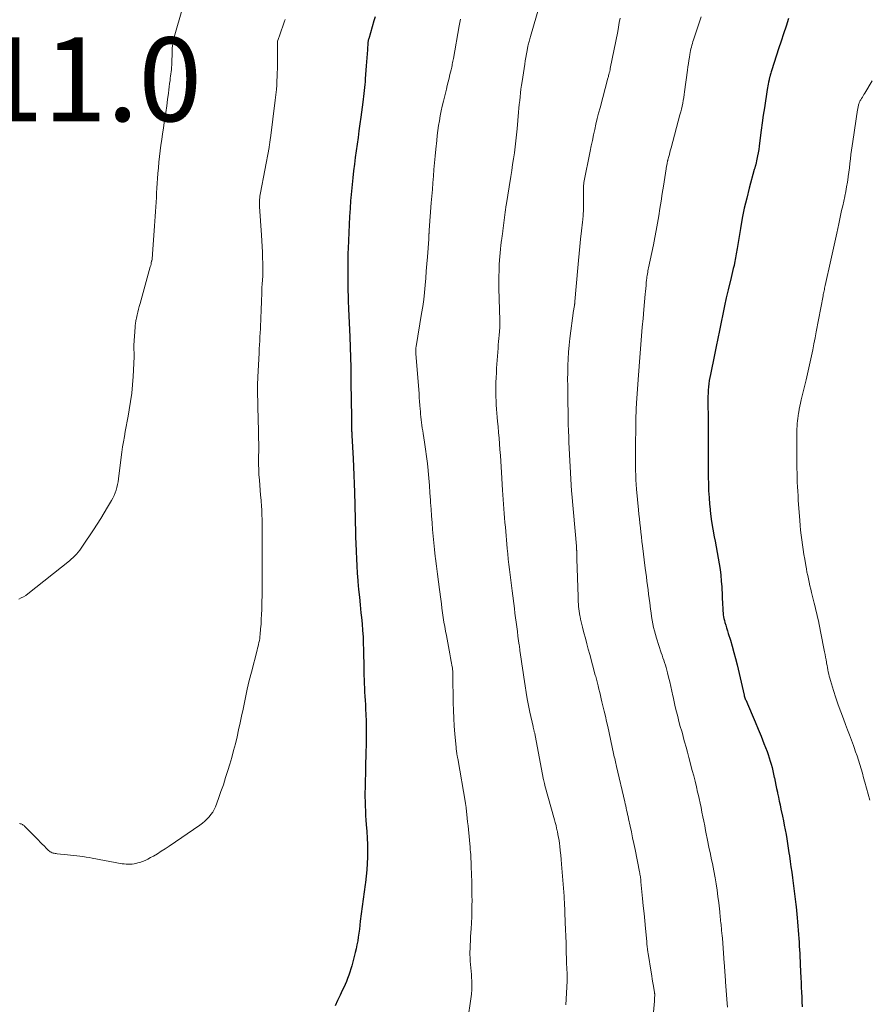
# Model space of a CAD drawing. Units: feet. Extents: x 1950000 to 1955041, y 555000 to 560000.
# Drawn here: x 1950459 to 1950662, y 558042 to 558277 of the extents above; entities that cross this region are included whole.
import ezdxf

# ---------------------------------------------------------------- set-up
doc = ezdxf.new("R2010")
doc.units = ezdxf.units.FT
doc.header["$LTSCALE"] = 100
doc.header["$MEASUREMENT"] = 0
for name, color, linetype, lineweight in [('CONTOUR INDEX', 32, 'Continuous', 25), ('CONTOUR INTERMEDIATE', 40, 'Continuous', 15), ('SPOT ELEVATION', 7, 'Continuous', 15)]:
    doc.layers.add(name, color=color, linetype=linetype, lineweight=lineweight)
doc.styles.add('slant', font='romans.shx', dxfattribs={"oblique": 14.999978})

msp = doc.modelspace()

# ---------------------------------------------------------------- linework, layer by layer
at = {"layer": 'CONTOUR INDEX', "flags": 128}
for points, elevation in [([(1950544.1, 558278.14), (1950543.82, 558277.16), (1950542.56, 558272.91), (1950542.53, 558272.79), (1950542.5, 558272.68), (1950542.47, 558272.56), (1950542.45, 558272.44), (1950542.43, 558272.33), (1950542.41, 558272.21), (1950542.39, 558272.09), (1950542.38, 558271.97), (1950542.25, 558270.28), (1950542.17, 558269.32), (1950542.1, 558268.36), (1950542.03, 558267.39), (1950541.96, 558266.43), (1950541.73, 558263.34), (1950541.68, 558262.64), (1950541.62, 558261.93), (1950541.55, 558261.23), (1950541.48, 558260.53), (1950541.4, 558259.83), (1950541.31, 558259.13), (1950541.23, 558258.43), (1950541.14, 558257.74), (1950540.66, 558254.16), (1950540.44, 558252.55), (1950540.23, 558250.94), (1950540.01, 558249.33), (1950539.79, 558247.72), (1950539.78, 558247.7), (1950539.57, 558246.1), (1950539.36, 558244.5), (1950539.15, 558242.91), (1950538.94, 558241.31), (1950538.75, 558239.71), (1950538.58, 558238.11), (1950538.43, 558236.51), (1950538.29, 558234.9), (1950538.25, 558234.28), (1950538.12, 558232.36), (1950537.99, 558230.44), (1950537.89, 558228.52), (1950537.8, 558226.6), (1950537.63, 558222.78), (1950537.62, 558222.43), (1950537.6, 558222.09), (1950537.59, 558221.74), (1950537.58, 558221.4), (1950537.57, 558221.05), (1950537.57, 558220.71), (1950537.56, 558220.36), (1950537.56, 558220.02), (1950537.57, 558216.07), (1950537.57, 558215.82), (1950537.58, 558215.56), (1950537.58, 558215.3), (1950537.58, 558215.05), (1950537.58, 558214.79), (1950537.58, 558214.54), (1950537.58, 558214.28), (1950537.59, 558214.02), (1950537.6, 558213.13), (1950537.61, 558212.43), (1950537.62, 558211.73), (1950537.65, 558211.03), (1950537.68, 558210.33), (1950537.77, 558208.4), (1950537.84, 558206.73), (1950537.91, 558205.06), (1950537.98, 558203.4), (1950538.04, 558201.73), (1950538.22, 558196.76), (1950538.24, 558196.01), (1950538.26, 558195.26), (1950538.27, 558194.51), (1950538.28, 558193.76), (1950538.28, 558193.01), (1950538.29, 558192.26), (1950538.29, 558191.51), (1950538.3, 558190.76), (1950538.42, 558182.43), (1950538.43, 558181.97), (1950538.44, 558181.51), (1950538.45, 558181.05), (1950538.46, 558180.59), (1950538.47, 558180.01), (1950538.47, 558179.84), (1950538.48, 558179.67), (1950538.48, 558179.49), (1950538.49, 558179.32), (1950538.49, 558179.26), (1950538.49, 558179.12), (1950538.5, 558178.98), (1950538.51, 558178.84), (1950538.52, 558178.69), (1950538.53, 558178.55), (1950538.53, 558178.41), (1950538.54, 558178.26), (1950538.55, 558178.12), (1950538.85, 558172.67), (1950538.96, 558170.66), (1950539.04, 558168.64), (1950539.11, 558166.63), (1950539.16, 558164.62), (1950539.18, 558163.92), (1950539.21, 558162.25), (1950539.25, 558160.59), (1950539.29, 558158.92), (1950539.33, 558157.26), (1950539.37, 558155.6), (1950539.42, 558153.93), (1950539.47, 558152.27), (1950539.53, 558150.61), (1950539.54, 558150.46), (1950539.62, 558148.72), (1950539.71, 558146.98), (1950539.83, 558145.25), (1950539.97, 558143.52), (1950539.99, 558143.26), (1950540.16, 558141.39), (1950540.34, 558139.53), (1950540.52, 558137.67), (1950540.72, 558135.81), (1950540.84, 558134.66), (1950540.99, 558133.13), (1950541.11, 558131.59), (1950541.2, 558130.06), (1950541.27, 558128.52), (1950541.31, 558126.99), (1950541.34, 558125.45), (1950541.37, 558123.91), (1950541.4, 558122.37), (1950541.42, 558120.86), (1950541.44, 558119.86), (1950541.48, 558118.86), (1950541.53, 558117.86), (1950541.59, 558116.86), (1950541.66, 558115.87), (1950541.72, 558114.87), (1950541.77, 558113.87), (1950541.82, 558112.87), (1950541.87, 558111.39), (1950541.92, 558110), (1950541.95, 558108.61), (1950541.96, 558107.22), (1950541.95, 558105.84), (1950541.93, 558104.39), (1950541.92, 558103.72), (1950541.91, 558103.06), (1950541.89, 558102.39), (1950541.87, 558101.73), (1950541.84, 558101.06), (1950541.82, 558100.39), (1950541.8, 558099.73), (1950541.79, 558099.06), (1950541.68, 558094.01), (1950541.67, 558092.91), (1950541.67, 558091.81), (1950541.69, 558090.71), (1950541.72, 558089.6), (1950541.77, 558088.5), (1950541.83, 558087.4), (1950541.9, 558086.3), (1950541.98, 558085.2), (1950542.12, 558083.53), (1950542.21, 558082.01), (1950542.28, 558080.5), (1950542.3, 558078.98), (1950542.29, 558077.46), (1950542.23, 558075.94), (1950542.13, 558074.43), (1950541.97, 558072.92), (1950541.77, 558071.41), (1950541.7, 558070.93), (1950541.45, 558069.19), (1950541.21, 558067.44), (1950540.99, 558065.69), (1950540.77, 558063.94), (1950540.56, 558062.14), (1950540.45, 558061.19), (1950540.33, 558060.25), (1950540.21, 558059.31), (1950540.08, 558058.37), (1950539.93, 558057.43), (1950539.76, 558056.5), (1950539.56, 558055.57), (1950539.34, 558054.65), (1950538.52, 558051.51), (1950538.31, 558050.75), (1950538.07, 558049.99), (1950537.81, 558049.24), (1950537.53, 558048.49), (1950537.23, 558047.76), (1950536.92, 558047.03), (1950536.59, 558046.3), (1950536.25, 558045.59), (1950535.71, 558044.47), (1950535.12, 558043.2), (1950534.55, 558041.92)], 1100), ([(1950642.88, 558277.71), (1950642.28, 558275.9), (1950641.68, 558274.09), (1950641.08, 558272.28), (1950640.49, 558270.47), (1950638.89, 558265.5), (1950638.8, 558265.23), (1950638.72, 558264.97), (1950638.65, 558264.71), (1950638.57, 558264.44), (1950638.5, 558264.19), (1950638.46, 558264.05), (1950638.42, 558263.91), (1950638.38, 558263.77), (1950638.35, 558263.63), (1950638.31, 558263.49), (1950638.28, 558263.34), (1950638.24, 558263.2), (1950638.21, 558263.06), (1950638.08, 558262.49), (1950637.99, 558262.06), (1950637.91, 558261.64), (1950637.83, 558261.2), (1950637.76, 558260.77), (1950637.11, 558256.4), (1950636.85, 558254.61), (1950636.6, 558252.82), (1950636.35, 558251.04), (1950636.12, 558249.25), (1950635.86, 558247.24), (1950635.75, 558246.46), (1950635.62, 558245.68), (1950635.47, 558244.9), (1950635.31, 558244.12), (1950635.04, 558242.88), (1950635, 558242.73), (1950634.96, 558242.58), (1950634.92, 558242.43), (1950634.88, 558242.28), (1950634.83, 558242.13), (1950634.79, 558241.98), (1950634.74, 558241.83), (1950634.7, 558241.68), (1950633.48, 558237.23), (1950632.87, 558234.84), (1950632.31, 558232.45), (1950631.82, 558230.04), (1950631.38, 558227.61), (1950630.58, 558222.81), (1950630.51, 558222.37), (1950630.44, 558221.93), (1950630.37, 558221.49), (1950630.31, 558221.04), (1950630.23, 558220.6), (1950630.16, 558220.16), (1950630.07, 558219.72), (1950629.97, 558219.29), (1950629.85, 558218.74), (1950629.68, 558218.03), (1950629.52, 558217.32), (1950629.35, 558216.61), (1950629.18, 558215.9), (1950628.45, 558212.92), (1950628, 558211), (1950627.56, 558209.07), (1950627.14, 558207.13), (1950626.74, 558205.19), (1950626.36, 558203.25), (1950625.97, 558201.3), (1950625.57, 558199.36), (1950625.18, 558197.42), (1950624.21, 558192.73), (1950624.07, 558191.99), (1950623.94, 558191.24), (1950623.84, 558190.49), (1950623.75, 558189.74), (1950623.69, 558188.98), (1950623.64, 558188.23), (1950623.62, 558187.47), (1950623.61, 558186.72), (1950623.68, 558181.51), (1950623.69, 558179.85), (1950623.71, 558178.18), (1950623.71, 558176.51), (1950623.71, 558174.84), (1950623.71, 558174.79), (1950623.7, 558173.14), (1950623.7, 558171.5), (1950623.7, 558169.86), (1950623.71, 558168.22), (1950623.74, 558166.58), (1950623.79, 558164.94), (1950623.89, 558163.31), (1950624.02, 558161.67), (1950624.05, 558161.25), (1950624.25, 558159.4), (1950624.49, 558157.57), (1950624.78, 558155.74), (1950625.12, 558153.92), (1950625.32, 558152.94), (1950625.58, 558151.58), (1950625.84, 558150.22), (1950626.08, 558148.86), (1950626.32, 558147.5), (1950626.52, 558146.13), (1950626.69, 558144.76), (1950626.81, 558143.38), (1950626.9, 558142), (1950627.12, 558137.6), (1950627.15, 558137.14), (1950627.17, 558136.68), (1950627.2, 558136.22), (1950627.24, 558135.76), (1950627.29, 558135.3), (1950627.35, 558134.85), (1950627.45, 558134.4), (1950627.56, 558133.95), (1950627.68, 558133.5), (1950627.87, 558132.83), (1950628.06, 558132.17), (1950628.26, 558131.5), (1950628.47, 558130.84), (1950628.97, 558129.25), (1950629.41, 558127.8), (1950629.83, 558126.33), (1950630.22, 558124.86), (1950630.58, 558123.37), (1950632.24, 558116.15), (1950632.27, 558116.06), (1950632.29, 558115.97), (1950632.31, 558115.88), (1950632.34, 558115.79), (1950632.36, 558115.71), (1950632.39, 558115.62), (1950632.42, 558115.53), (1950632.45, 558115.44), (1950632.47, 558115.41), (1950632.51, 558115.31), (1950632.55, 558115.21), (1950632.6, 558115.1), (1950632.64, 558115), (1950634.21, 558111.42), (1950634.94, 558109.73), (1950635.65, 558108.04), (1950636.33, 558106.33), (1950637, 558104.62), (1950637.73, 558102.69), (1950638.01, 558101.93), (1950638.27, 558101.17), (1950638.51, 558100.4), (1950638.73, 558099.63), (1950638.94, 558098.85), (1950639.14, 558098.07), (1950639.32, 558097.29), (1950639.48, 558096.5), (1950639.51, 558096.37), (1950639.68, 558095.52), (1950639.85, 558094.67), (1950640.02, 558093.82), (1950640.2, 558092.96), (1950640.24, 558092.76), (1950640.44, 558091.8), (1950640.64, 558090.85), (1950640.84, 558089.9), (1950641.04, 558088.94), (1950641.41, 558087.22), (1950641.64, 558086.14), (1950641.86, 558085.05), (1950642.07, 558083.96), (1950642.28, 558082.87), (1950642.47, 558081.78), (1950642.65, 558080.69), (1950642.82, 558079.59), (1950642.98, 558078.5), (1950643.09, 558077.72), (1950643.27, 558076.43), (1950643.45, 558075.13), (1950643.63, 558073.84), (1950643.81, 558072.54), (1950643.98, 558071.24), (1950644.07, 558070.6), (1950644.16, 558069.95), (1950644.24, 558069.31), (1950644.33, 558068.67), (1950644.41, 558068.03), (1950644.49, 558067.38), (1950644.56, 558066.74), (1950644.63, 558066.1), (1950644.68, 558065.6), (1950644.77, 558064.71), (1950644.85, 558063.81), (1950644.93, 558062.92), (1950645.01, 558062.03), (1950645.25, 558058.94), (1950645.32, 558058.03), (1950645.38, 558057.13), (1950645.44, 558056.22), (1950645.5, 558055.32), (1950645.55, 558054.41), (1950645.6, 558053.51), (1950645.65, 558052.6), (1950645.69, 558051.69), (1950645.83, 558048.64), (1950645.88, 558047.48), (1950645.93, 558046.32), (1950645.98, 558045.17), (1950646.03, 558044.01), (1950646.08, 558042.85), (1950646.12, 558041.69)], 1080)]:
    msp.add_lwpolyline(points, dxfattribs=dict(at, elevation=elevation))
at = {"layer": 'CONTOUR INTERMEDIATE', "flags": 128}
for points, elevation in [([(1950498.11, 558280.16), (1950496.08, 558273.25), (1950495.95, 558272.74), (1950495.84, 558272.23), (1950495.75, 558271.72), (1950495.68, 558271.2), (1950495.64, 558270.68), (1950495.6, 558270.16), (1950495.58, 558269.63), (1950495.57, 558269.11), (1950495.55, 558267.65), (1950495.54, 558267.13), (1950495.51, 558266.6), (1950495.47, 558266.07), (1950495.42, 558265.55), (1950495.36, 558265.02), (1950495.29, 558264.5), (1950495.23, 558263.98), (1950495.16, 558263.45), (1950495.1, 558262.96), (1950495, 558262.19), (1950494.91, 558261.42), (1950494.81, 558260.66), (1950494.71, 558259.89), (1950494.52, 558258.37), (1950494.32, 558256.84), (1950494.11, 558255.32), (1950493.88, 558253.79), (1950493.64, 558252.27), (1950493.52, 558251.53), (1950493.31, 558250.18), (1950493.11, 558248.83), (1950492.93, 558247.48), (1950492.75, 558246.13), (1950492.59, 558244.77), (1950492.44, 558243.41), (1950492.32, 558242.05), (1950492.21, 558240.69), (1950491.97, 558237.23), (1950491.89, 558236.1), (1950491.82, 558234.98), (1950491.75, 558233.86), (1950491.69, 558232.73), (1950491.62, 558231.61), (1950491.56, 558230.48), (1950491.48, 558229.36), (1950491.41, 558228.23), (1950490.93, 558221.43), (1950490.89, 558221.04), (1950490.85, 558220.64), (1950490.79, 558220.25), (1950490.72, 558219.86), (1950490.69, 558219.74), (1950490.62, 558219.41), (1950490.55, 558219.09), (1950490.47, 558218.77), (1950490.38, 558218.45), (1950487.92, 558209.65), (1950487.74, 558208.98), (1950487.57, 558208.31), (1950487.4, 558207.63), (1950487.25, 558206.96), (1950487.06, 558206.13), (1950487.01, 558205.86), (1950486.96, 558205.6), (1950486.91, 558205.33), (1950486.87, 558205.07), (1950486.83, 558204.8), (1950486.8, 558204.53), (1950486.77, 558204.26), (1950486.75, 558203.99), (1950486.43, 558199.72), (1950486.42, 558199.53), (1950486.42, 558199.34), (1950486.42, 558199.15), (1950486.43, 558198.96), (1950486.44, 558198.76), (1950486.46, 558198.57), (1950486.47, 558198.38), (1950486.49, 558198.19), (1950486.5, 558198.02), (1950486.53, 558197.74), (1950486.54, 558197.47), (1950486.54, 558197.19), (1950486.53, 558196.91), (1950486.29, 558192.26), (1950486.15, 558190.25), (1950485.95, 558188.25), (1950485.68, 558186.26), (1950485.36, 558184.28), (1950485.08, 558182.76), (1950484.86, 558181.54), (1950484.64, 558180.32), (1950484.41, 558179.1), (1950484.18, 558177.88), (1950483.97, 558176.65), (1950483.76, 558175.43), (1950483.58, 558174.2), (1950483.42, 558172.97), (1950482.76, 558167.79), (1950482.66, 558167.11), (1950482.53, 558166.43), (1950482.37, 558165.76), (1950482.19, 558165.1), (1950481.96, 558164.44), (1950481.71, 558163.81), (1950481.41, 558163.19), (1950481.08, 558162.58), (1950480.17, 558161.04), (1950479.35, 558159.67), (1950478.52, 558158.32), (1950477.67, 558156.98), (1950476.8, 558155.65), (1950474.21, 558151.73), (1950473.87, 558151.24), (1950473.52, 558150.76), (1950473.15, 558150.29), (1950472.76, 558149.84), (1950472.35, 558149.4), (1950471.93, 558148.98), (1950471.49, 558148.58), (1950471.04, 558148.2), (1950461.12, 558140.32), (1950460.61, 558139.95), (1950460.09, 558139.62), (1950459.54, 558139.34), (1950458.97, 558139.09)], 1108), ([(1950583.37, 558280.84), (1950581.2, 558273.42), (1950581.12, 558273.13), (1950581.04, 558272.85), (1950580.96, 558272.56), (1950580.89, 558272.27), (1950580.81, 558271.99), (1950580.75, 558271.7), (1950580.68, 558271.41), (1950580.62, 558271.12), (1950580.42, 558270.07), (1950580.27, 558269.26), (1950580.12, 558268.45), (1950579.98, 558267.63), (1950579.85, 558266.82), (1950579.21, 558262.71), (1950579.08, 558261.79), (1950578.95, 558260.88), (1950578.84, 558259.97), (1950578.74, 558259.05), (1950578.64, 558258.13), (1950578.55, 558257.21), (1950578.46, 558256.3), (1950578.38, 558255.38), (1950578.02, 558251.42), (1950577.88, 558249.98), (1950577.73, 558248.55), (1950577.55, 558247.11), (1950577.37, 558245.68), (1950577.16, 558244.25), (1950576.95, 558242.83), (1950576.73, 558241.4), (1950576.51, 558239.98), (1950575.38, 558233.07), (1950575.35, 558232.87), (1950575.32, 558232.67), (1950575.29, 558232.47), (1950575.26, 558232.27), (1950575.24, 558232.07), (1950575.21, 558231.87), (1950575.18, 558231.66), (1950575.16, 558231.46), (1950574.61, 558227.06), (1950574.58, 558226.78), (1950574.54, 558226.49), (1950574.5, 558226.21), (1950574.46, 558225.93), (1950574.42, 558225.65), (1950574.38, 558225.36), (1950574.34, 558225.08), (1950574.31, 558224.8), (1950574.15, 558223.58), (1950574.04, 558222.68), (1950573.95, 558221.79), (1950573.87, 558220.89), (1950573.82, 558219.99), (1950573.76, 558218.96), (1950573.7, 558217.54), (1950573.67, 558216.13), (1950573.67, 558214.71), (1950573.69, 558213.29), (1950573.89, 558205.61), (1950573.9, 558205.28), (1950573.9, 558204.96), (1950573.9, 558204.63), (1950573.89, 558204.31), (1950573.88, 558203.98), (1950573.86, 558203.66), (1950573.83, 558203.33), (1950573.81, 558203.01), (1950573.72, 558202.11), (1950573.65, 558201.34), (1950573.59, 558200.57), (1950573.52, 558199.79), (1950573.47, 558199.02), (1950573.13, 558194.26), (1950573.06, 558193.12), (1950573, 558191.98), (1950572.97, 558190.83), (1950572.94, 558189.69), (1950572.93, 558189.38), (1950572.93, 558188.39), (1950572.94, 558187.41), (1950572.98, 558186.42), (1950573.03, 558185.44), (1950573.09, 558184.45), (1950573.16, 558183.47), (1950573.25, 558182.49), (1950573.34, 558181.51), (1950573.47, 558180.26), (1950573.6, 558178.89), (1950573.72, 558177.52), (1950573.83, 558176.15), (1950573.93, 558174.77), (1950574.03, 558173.4), (1950574.12, 558172.03), (1950574.21, 558170.66), (1950574.3, 558169.28), (1950574.56, 558165.05), (1950574.63, 558163.95), (1950574.71, 558162.84), (1950574.78, 558161.74), (1950574.86, 558160.64), (1950574.94, 558159.54), (1950575.03, 558158.44), (1950575.12, 558157.34), (1950575.22, 558156.24), (1950575.67, 558151.16), (1950575.79, 558149.89), (1950575.92, 558148.63), (1950576.05, 558147.37), (1950576.2, 558146.1), (1950576.35, 558144.84), (1950576.5, 558143.58), (1950576.66, 558142.32), (1950576.82, 558141.06), (1950577.37, 558136.82), (1950577.51, 558135.72), (1950577.65, 558134.63), (1950577.8, 558133.53), (1950577.94, 558132.43), (1950578.09, 558131.34), (1950578.23, 558130.24), (1950578.38, 558129.14), (1950578.54, 558128.05), (1950578.56, 558127.88), (1950578.71, 558126.82), (1950578.85, 558125.76), (1950579, 558124.69), (1950579.14, 558123.63), (1950579.29, 558122.56), (1950579.44, 558121.5), (1950579.59, 558120.44), (1950579.75, 558119.38), (1950579.91, 558118.35), (1950580.17, 558116.79), (1950580.45, 558115.22), (1950580.75, 558113.66), (1950581.07, 558112.1), (1950581.83, 558108.61), (1950581.86, 558108.44), (1950581.91, 558108.26), (1950581.95, 558108.09), (1950582, 558107.92), (1950582.04, 558107.75), (1950582.09, 558107.58), (1950582.13, 558107.4), (1950582.17, 558107.23), (1950582.22, 558107.04), (1950582.26, 558106.86), (1950582.3, 558106.68), (1950582.33, 558106.5), (1950584.36, 558095.93), (1950584.4, 558095.76), (1950584.43, 558095.59), (1950584.47, 558095.42), (1950584.51, 558095.25), (1950584.55, 558095.09), (1950584.59, 558094.92), (1950584.63, 558094.75), (1950584.68, 558094.59), (1950586.97, 558086.35), (1950587.15, 558085.69), (1950587.32, 558085.03), (1950587.47, 558084.37), (1950587.62, 558083.71), (1950587.64, 558083.6), (1950587.79, 558082.88), (1950587.92, 558082.16), (1950588.03, 558081.44), (1950588.13, 558080.71), (1950588.22, 558080.05), (1950588.34, 558078.99), (1950588.46, 558077.93), (1950588.56, 558076.86), (1950588.65, 558075.8), (1950589.23, 558068.14), (1950589.25, 558067.97), (1950589.26, 558067.79), (1950589.27, 558067.62), (1950589.28, 558067.44), (1950589.29, 558067.27), (1950589.3, 558067.09), (1950589.31, 558066.92), (1950589.32, 558066.74), (1950589.54, 558061.82), (1950589.61, 558060.18), (1950589.67, 558058.54), (1950589.72, 558056.9), (1950589.76, 558055.25), (1950589.82, 558052.59), (1950589.83, 558052.28), (1950589.84, 558051.97), (1950589.86, 558051.65), (1950589.88, 558051.34), (1950589.9, 558051.03), (1950589.91, 558050.71), (1950589.93, 558050.4), (1950589.95, 558050.09), (1950589.96, 558049.74), (1950589.98, 558049.25), (1950589.99, 558048.76), (1950589.98, 558048.28), (1950589.96, 558047.79), (1950589.69, 558042.16)], 1092), ([(1950522.57, 558277.5), (1950522.49, 558277.29), (1950522.42, 558277.08), (1950521.24, 558273.61), (1950521.16, 558273.39), (1950521.08, 558273.16), (1950521.01, 558272.93), (1950520.93, 558272.7), (1950520.79, 558272.29), (1950520.79, 558272.27), (1950520.78, 558272.25), (1950520.78, 558272.23), (1950520.77, 558272.21), (1950520.76, 558272.13), (1950520.76, 558272.11), (1950520.76, 558272.09), (1950520.75, 558272.07), (1950520.75, 558272.05), (1950520.76, 558270.3), (1950520.76, 558269.4), (1950520.75, 558268.51), (1950520.74, 558267.61), (1950520.73, 558266.72), (1950520.67, 558263.69), (1950520.65, 558263), (1950520.62, 558262.3), (1950520.58, 558261.61), (1950520.52, 558260.92), (1950520.51, 558260.81), (1950520.45, 558260.17), (1950520.38, 558259.53), (1950520.31, 558258.89), (1950520.23, 558258.26), (1950519.09, 558249.19), (1950519.05, 558248.9), (1950519.01, 558248.62), (1950518.97, 558248.33), (1950518.93, 558248.04), (1950518.93, 558248.02), (1950518.88, 558247.74), (1950518.84, 558247.46), (1950518.79, 558247.19), (1950518.74, 558246.91), (1950516.69, 558236.12), (1950516.62, 558235.72), (1950516.56, 558235.31), (1950516.52, 558234.9), (1950516.48, 558234.5), (1950516.46, 558234.09), (1950516.45, 558233.67), (1950516.46, 558233.26), (1950516.48, 558232.85), (1950516.93, 558225.97), (1950517.01, 558224.61), (1950517.09, 558223.25), (1950517.16, 558221.89), (1950517.22, 558220.53), (1950517.26, 558219.39), (1950517.28, 558218.6), (1950517.29, 558217.81), (1950517.27, 558217.01), (1950517.23, 558216.22), (1950517.17, 558215.28), (1950517.15, 558214.96), (1950517.13, 558214.64), (1950517.11, 558214.33), (1950517.08, 558214.01), (1950517.06, 558213.69), (1950517.04, 558213.37), (1950517.02, 558213.05), (1950517.01, 558212.73), (1950516.92, 558209.66), (1950516.88, 558208.65), (1950516.85, 558207.63), (1950516.81, 558206.62), (1950516.76, 558205.61), (1950516.76, 558205.49), (1950516.71, 558204.54), (1950516.67, 558203.59), (1950516.61, 558202.64), (1950516.56, 558201.68), (1950516.51, 558200.73), (1950516.45, 558199.78), (1950516.41, 558198.83), (1950516.36, 558197.87), (1950516.07, 558192.04), (1950516.05, 558191.47), (1950516.03, 558190.89), (1950516.01, 558190.32), (1950516, 558189.74), (1950516, 558189.17), (1950516, 558188.59), (1950516.01, 558188.02), (1950516.03, 558187.45), (1950516.03, 558187.4), (1950516.05, 558186.8), (1950516.06, 558186.2), (1950516.08, 558185.6), (1950516.09, 558185.01), (1950516.22, 558179.14), (1950516.25, 558177.62), (1950516.27, 558176.1), (1950516.27, 558174.58), (1950516.26, 558173.06), (1950516.25, 558172.49), (1950516.26, 558171.25), (1950516.28, 558170.02), (1950516.34, 558168.78), (1950516.43, 558167.55), (1950516.43, 558167.48), (1950516.53, 558166.28), (1950516.63, 558165.08), (1950516.74, 558163.88), (1950516.85, 558162.68), (1950516.87, 558162.44), (1950516.95, 558161.36), (1950517.02, 558160.28), (1950517.06, 558159.19), (1950517.09, 558158.11), (1950517.1, 558157.02), (1950517.1, 558155.93), (1950517.11, 558154.85), (1950517.11, 558153.76), (1950517.13, 558145.25), (1950517.13, 558144.81), (1950517.13, 558144.38), (1950517.13, 558143.94), (1950517.13, 558143.51), (1950517.13, 558143.07), (1950517.13, 558142.64), (1950517.13, 558142.21), (1950517.12, 558141.77), (1950517, 558136.58), (1950516.96, 558135.42), (1950516.9, 558134.27), (1950516.83, 558133.11), (1950516.74, 558131.96), (1950516.62, 558130.61), (1950516.57, 558130.14), (1950516.51, 558129.66), (1950516.43, 558129.19), (1950516.34, 558128.73), (1950516.24, 558128.26), (1950516.13, 558127.8), (1950516.02, 558127.33), (1950515.9, 558126.87), (1950514.54, 558121.61), (1950514.03, 558119.6), (1950513.55, 558117.58), (1950513.11, 558115.56), (1950512.69, 558113.54), (1950512.54, 558112.8), (1950512.2, 558111.14), (1950511.85, 558109.48), (1950511.48, 558107.83), (1950511.11, 558106.17), (1950510.71, 558104.52), (1950510.29, 558102.88), (1950509.84, 558101.25), (1950509.36, 558099.62), (1950508.91, 558098.12), (1950508.38, 558096.43), (1950507.84, 558094.75), (1950507.25, 558093.09), (1950506.65, 558091.43), (1950505.93, 558089.49), (1950505.63, 558088.83), (1950505.29, 558088.19), (1950504.88, 558087.6), (1950504.42, 558087.03), (1950503.91, 558086.51), (1950503.37, 558086.01), (1950502.81, 558085.55), (1950502.22, 558085.11), (1950494.86, 558080.06), (1950493.94, 558079.45), (1950493.01, 558078.85), (1950492.07, 558078.27), (1950491.11, 558077.71), (1950490.42, 558077.32), (1950489.8, 558076.99), (1950489.16, 558076.68), (1950488.51, 558076.42), (1950487.85, 558076.18), (1950487.42, 558076.05), (1950486.96, 558075.92), (1950486.49, 558075.82), (1950486.02, 558075.76), (1950485.54, 558075.73), (1950485.06, 558075.73), (1950484.58, 558075.76), (1950484.1, 558075.81), (1950483.62, 558075.88), (1950476.49, 558077.2), (1950475.75, 558077.33), (1950475.02, 558077.45), (1950474.28, 558077.57), (1950473.54, 558077.68), (1950472.8, 558077.78), (1950472.06, 558077.87), (1950471.32, 558077.95), (1950470.58, 558078.03), (1950468.1, 558078.25), (1950467.86, 558078.28), (1950467.62, 558078.32), (1950467.38, 558078.37), (1950467.15, 558078.43), (1950466.92, 558078.51), (1950466.7, 558078.6), (1950466.49, 558078.72), (1950466.29, 558078.86), (1950466.09, 558079.02), (1950465.9, 558079.18), (1950465.72, 558079.35), (1950465.54, 558079.53), (1950464.99, 558080.11), (1950464.54, 558080.58), (1950464.1, 558081.05), (1950463.64, 558081.52), (1950463.19, 558081.98), (1950460.5, 558084.72), (1950460.35, 558084.86), (1950460.2, 558084.98), (1950460.03, 558085.09), (1950459.86, 558085.2), (1950459.68, 558085.28), (1950459.5, 558085.36), (1950459.31, 558085.43), (1950459.12, 558085.48)], 1104), ([(1950564.48, 558277.57), (1950564.33, 558276.77), (1950564.19, 558275.97), (1950562.81, 558268.2), (1950562.75, 558267.86), (1950562.68, 558267.51), (1950562.61, 558267.17), (1950562.54, 558266.82), (1950562.47, 558266.48), (1950562.39, 558266.14), (1950562.31, 558265.8), (1950562.23, 558265.46), (1950561.96, 558264.38), (1950561.75, 558263.51), (1950561.53, 558262.63), (1950561.32, 558261.75), (1950561.11, 558260.87), (1950560.42, 558257.99), (1950560.15, 558256.83), (1950559.9, 558255.67), (1950559.67, 558254.5), (1950559.46, 558253.32), (1950559.27, 558252.15), (1950559.1, 558250.97), (1950558.94, 558249.79), (1950558.81, 558248.6), (1950558.59, 558246.49), (1950558.43, 558244.89), (1950558.28, 558243.29), (1950558.14, 558241.69), (1950558.01, 558240.08), (1950557.89, 558238.48), (1950557.77, 558236.88), (1950557.65, 558235.27), (1950557.52, 558233.67), (1950557.03, 558227.14), (1950557.02, 558227.03), (1950557.01, 558226.92), (1950557, 558226.8), (1950556.99, 558226.69), (1950556.97, 558226.52), (1950556.97, 558226.49), (1950556.97, 558226.47), (1950556.97, 558226.45), (1950556.97, 558226.42), (1950556.96, 558226.33), (1950556.96, 558226.31), (1950556.96, 558226.29), (1950556.96, 558226.26), (1950556.96, 558226.24), (1950556.94, 558225.86), (1950556.93, 558225.64), (1950556.92, 558225.43), (1950556.91, 558225.22), (1950556.89, 558225), (1950556.59, 558220.81), (1950556.46, 558219.11), (1950556.33, 558217.41), (1950556.19, 558215.71), (1950556.05, 558214.01), (1950555.89, 558212.31), (1950555.7, 558210.61), (1950555.46, 558208.92), (1950555.2, 558207.24), (1950553.9, 558199.41), (1950553.88, 558199.3), (1950553.86, 558199.19), (1950553.84, 558199.07), (1950553.83, 558198.96), (1950553.81, 558198.85), (1950553.8, 558198.74), (1950553.8, 558198.63), (1950553.79, 558198.52), (1950553.79, 558198.4), (1950553.79, 558198.23), (1950553.79, 558198.06), (1950553.8, 558197.88), (1950553.81, 558197.71), (1950554.58, 558188.13), (1950554.65, 558187.21), (1950554.73, 558186.29), (1950554.8, 558185.36), (1950554.88, 558184.44), (1950554.92, 558183.94), (1950554.97, 558183.27), (1950555.04, 558182.6), (1950555.11, 558181.92), (1950555.19, 558181.25), (1950555.27, 558180.58), (1950555.36, 558179.91), (1950555.46, 558179.24), (1950555.57, 558178.58), (1950555.9, 558176.54), (1950556.16, 558174.85), (1950556.4, 558173.16), (1950556.59, 558171.46), (1950556.77, 558169.76), (1950556.77, 558169.69), (1950556.92, 558167.95), (1950557.06, 558166.21), (1950557.19, 558164.47), (1950557.31, 558162.72), (1950557.34, 558162.15), (1950557.45, 558160.54), (1950557.56, 558158.93), (1950557.69, 558157.32), (1950557.82, 558155.71), (1950557.97, 558154.1), (1950558.12, 558152.49), (1950558.29, 558150.88), (1950558.47, 558149.28), (1950558.53, 558148.77), (1950558.76, 558146.92), (1950558.99, 558145.06), (1950559.22, 558143.21), (1950559.47, 558141.35), (1950559.77, 558139.05), (1950559.92, 558137.96), (1950560.07, 558136.87), (1950560.23, 558135.78), (1950560.38, 558134.69), (1950560.55, 558133.6), (1950560.72, 558132.51), (1950560.92, 558131.43), (1950561.12, 558130.35), (1950561.63, 558127.72), (1950561.8, 558126.84), (1950561.97, 558125.96), (1950562.13, 558125.07), (1950562.28, 558124.19), (1950562.51, 558122.92), (1950562.55, 558122.67), (1950562.58, 558122.42), (1950562.61, 558122.17), (1950562.63, 558121.91), (1950562.64, 558121.66), (1950562.65, 558121.4), (1950562.66, 558121.15), (1950562.66, 558120.9), (1950562.76, 558114.39), (1950562.8, 558112.5), (1950562.88, 558110.62), (1950563, 558108.75), (1950563.14, 558106.87), (1950563.43, 558103.59), (1950563.45, 558103.36), (1950563.48, 558103.12), (1950563.51, 558102.89), (1950563.54, 558102.66), (1950563.55, 558102.59), (1950563.59, 558102.39), (1950563.62, 558102.19), (1950563.65, 558101.99), (1950563.68, 558101.79), (1950563.72, 558101.59), (1950563.75, 558101.39), (1950563.79, 558101.19), (1950563.82, 558100.99), (1950565.67, 558090.37), (1950565.7, 558090.22), (1950565.72, 558090.07), (1950565.74, 558089.91), (1950565.77, 558089.76), (1950565.79, 558089.61), (1950565.81, 558089.46), (1950565.83, 558089.31), (1950565.85, 558089.15), (1950566.01, 558087.65), (1950566.1, 558086.75), (1950566.19, 558085.85), (1950566.29, 558084.95), (1950566.37, 558084.05), (1950566.79, 558079.79), (1950566.84, 558079.23), (1950566.89, 558078.66), (1950566.93, 558078.1), (1950566.97, 558077.54), (1950567, 558076.97), (1950567.03, 558076.41), (1950567.05, 558075.85), (1950567.08, 558075.28), (1950567.15, 558073.23), (1950567.19, 558071.64), (1950567.23, 558070.05), (1950567.24, 558068.46), (1950567.25, 558066.86), (1950567.24, 558066.1), (1950567.22, 558064.65), (1950567.18, 558063.21), (1950567.12, 558061.76), (1950567.03, 558060.32), (1950566.97, 558059.46), (1950566.9, 558058.45), (1950566.85, 558057.43), (1950566.8, 558056.42), (1950566.77, 558055.4), (1950566.76, 558054.97), (1950566.76, 558054.17), (1950566.77, 558053.37), (1950566.82, 558052.58), (1950566.9, 558051.79), (1950566.98, 558050.99), (1950567.06, 558050.2), (1950567.11, 558049.4), (1950567.16, 558048.61), (1950567.2, 558048.01), (1950567.22, 558046.91), (1950567.21, 558045.82), (1950567.12, 558044.73), (1950567, 558043.64), (1950566.27, 558038.63)], 1096), ([(1950602.62, 558277.8), (1950602.44, 558276.75), (1950602.25, 558275.7), (1950602.05, 558274.65), (1950600.29, 558265.77), (1950600.25, 558265.6), (1950600.22, 558265.43), (1950600.18, 558265.27), (1950600.14, 558265.1), (1950600.1, 558264.93), (1950600.05, 558264.76), (1950600.01, 558264.6), (1950599.96, 558264.43), (1950599.94, 558264.33), (1950599.88, 558264.11), (1950599.82, 558263.89), (1950599.76, 558263.67), (1950599.7, 558263.45), (1950597.83, 558256.41), (1950597.49, 558255.12), (1950597.17, 558253.83), (1950596.87, 558252.53), (1950596.58, 558251.24), (1950596.3, 558249.93), (1950596.02, 558248.63), (1950595.75, 558247.33), (1950595.49, 558246.02), (1950594, 558238.53), (1950593.97, 558238.34), (1950593.94, 558238.15), (1950593.91, 558237.96), (1950593.89, 558237.77), (1950593.87, 558237.58), (1950593.86, 558237.38), (1950593.85, 558237.19), (1950593.85, 558237), (1950593.87, 558232.43), (1950593.87, 558232.21), (1950593.87, 558231.98), (1950593.86, 558231.76), (1950593.86, 558231.54), (1950593.84, 558231.32), (1950593.83, 558231.1), (1950593.81, 558230.88), (1950593.79, 558230.66), (1950593.7, 558229.75), (1950593.63, 558229.08), (1950593.56, 558228.41), (1950593.49, 558227.73), (1950593.42, 558227.06), (1950593.2, 558225), (1950593.03, 558223.3), (1950592.86, 558221.6), (1950592.7, 558219.9), (1950592.55, 558218.19), (1950591.83, 558210.11), (1950591.82, 558209.98), (1950591.81, 558209.86), (1950591.8, 558209.73), (1950591.78, 558209.61), (1950591.77, 558209.48), (1950591.75, 558209.36), (1950591.73, 558209.24), (1950591.71, 558209.11), (1950591.67, 558208.9), (1950591.64, 558208.68), (1950591.6, 558208.45), (1950591.57, 558208.22), (1950591.53, 558207.99), (1950590.64, 558201.32), (1950590.45, 558199.7), (1950590.29, 558198.08), (1950590.2, 558196.46), (1950590.14, 558194.83), (1950590.13, 558194.67), (1950590.11, 558193.12), (1950590.1, 558191.58), (1950590.11, 558190.03), (1950590.12, 558188.48), (1950590.14, 558187.46), (1950590.16, 558186.42), (1950590.17, 558185.39), (1950590.19, 558184.35), (1950590.2, 558183.31), (1950590.21, 558182.81), (1950590.22, 558182.02), (1950590.23, 558181.24), (1950590.25, 558180.46), (1950590.28, 558179.67), (1950590.3, 558178.89), (1950590.34, 558178.11), (1950590.37, 558177.32), (1950590.41, 558176.54), (1950590.94, 558166.25), (1950590.95, 558165.99), (1950590.97, 558165.73), (1950590.98, 558165.47), (1950591, 558165.21), (1950591.02, 558164.95), (1950591.04, 558164.69), (1950591.06, 558164.43), (1950591.08, 558164.18), (1950592.19, 558151.69), (1950592.2, 558151.54), (1950592.21, 558151.39), (1950592.23, 558151.24), (1950592.24, 558151.09), (1950592.24, 558150.94), (1950592.25, 558150.79), (1950592.26, 558150.64), (1950592.26, 558150.49), (1950592.28, 558150.08), (1950592.29, 558149.73), (1950592.3, 558149.37), (1950592.31, 558149.02), (1950592.32, 558148.66), (1950592.57, 558139.58), (1950592.59, 558139.01), (1950592.62, 558138.45), (1950592.66, 558137.89), (1950592.71, 558137.33), (1950592.77, 558136.77), (1950592.84, 558136.21), (1950592.93, 558135.66), (1950593.03, 558135.11), (1950593.06, 558134.92), (1950593.2, 558134.28), (1950593.33, 558133.64), (1950593.49, 558133), (1950593.64, 558132.36), (1950593.99, 558131.02), (1950594.33, 558129.72), (1950594.67, 558128.42), (1950595.02, 558127.12), (1950595.37, 558125.82), (1950596.71, 558120.91), (1950596.8, 558120.6), (1950596.88, 558120.28), (1950596.96, 558119.97), (1950597.05, 558119.65), (1950597.13, 558119.34), (1950597.2, 558119.03), (1950597.28, 558118.71), (1950597.36, 558118.39), (1950597.57, 558117.53), (1950597.75, 558116.78), (1950597.93, 558116.03), (1950598.12, 558115.28), (1950598.3, 558114.53), (1950598.53, 558113.56), (1950598.82, 558112.33), (1950599.11, 558111.1), (1950599.39, 558109.86), (1950599.66, 558108.63), (1950601.07, 558102.22), (1950601.16, 558101.82), (1950601.25, 558101.43), (1950601.34, 558101.03), (1950601.42, 558100.63), (1950601.51, 558100.24), (1950601.6, 558099.84), (1950601.69, 558099.45), (1950601.78, 558099.06), (1950603.73, 558090.68), (1950603.85, 558090.17), (1950603.96, 558089.67), (1950604.08, 558089.16), (1950604.19, 558088.66), (1950604.3, 558088.15), (1950604.41, 558087.65), (1950604.52, 558087.14), (1950604.63, 558086.63), (1950605.02, 558084.86), (1950605.32, 558083.46), (1950605.62, 558082.07), (1950605.91, 558080.67), (1950606.19, 558079.27), (1950607.27, 558073.94), (1950607.33, 558073.65), (1950607.38, 558073.35), (1950607.43, 558073.06), (1950607.48, 558072.76), (1950607.52, 558072.47), (1950607.55, 558072.17), (1950607.59, 558071.87), (1950607.62, 558071.57), (1950608, 558067.57), (1950608.17, 558065.79), (1950608.34, 558064), (1950608.51, 558062.22), (1950608.68, 558060.44), (1950608.98, 558057.26), (1950609, 558057.07), (1950609.02, 558056.87), (1950609.03, 558056.68), (1950609.05, 558056.48), (1950609.07, 558056.29), (1950609.09, 558056.09), (1950609.12, 558055.9), (1950609.14, 558055.7), (1950609.16, 558055.54), (1950609.2, 558055.26), (1950609.23, 558054.99), (1950609.28, 558054.71), (1950609.32, 558054.44), (1950610.04, 558049.97), (1950610.18, 558049.13), (1950610.32, 558048.28), (1950610.46, 558047.43), (1950610.6, 558046.59), (1950610.84, 558045.11), (1950610.86, 558045), (1950610.87, 558044.89), (1950610.89, 558044.78), (1950610.89, 558044.67), (1950610.9, 558044.56), (1950610.9, 558044.44), (1950610.9, 558044.33), (1950610.89, 558044.22), (1950610.88, 558043.97), (1950610.87, 558043.73), (1950610.85, 558043.49), (1950610.83, 558043.25), (1950610.82, 558043.01), (1950610.3, 558036.87)], 1088), ([(1950622.01, 558278.16), (1950620.15, 558272.64), (1950620.02, 558272.21), (1950619.89, 558271.78), (1950619.76, 558271.35), (1950619.65, 558270.92), (1950619.55, 558270.49), (1950619.45, 558270.05), (1950619.37, 558269.61), (1950619.29, 558269.17), (1950619.18, 558268.51), (1950619.06, 558267.73), (1950618.95, 558266.96), (1950618.84, 558266.18), (1950618.73, 558265.41), (1950618.03, 558260.25), (1950617.93, 558259.56), (1950617.83, 558258.86), (1950617.7, 558258.17), (1950617.58, 558257.48), (1950617.43, 558256.8), (1950617.28, 558256.11), (1950617.12, 558255.43), (1950616.94, 558254.75), (1950614.82, 558246.85), (1950614.68, 558246.33), (1950614.54, 558245.81), (1950614.4, 558245.29), (1950614.26, 558244.78), (1950614.03, 558243.94), (1950614, 558243.84), (1950613.98, 558243.74), (1950613.95, 558243.64), (1950613.93, 558243.53), (1950613.89, 558243.37), (1950613.88, 558243.35), (1950613.88, 558243.33), (1950613.88, 558243.31), (1950613.87, 558243.29), (1950613.86, 558243.21), (1950613.85, 558243.19), (1950613.85, 558243.17), (1950613.84, 558243.14), (1950613.84, 558243.12), (1950613.76, 558242.72), (1950613.72, 558242.5), (1950613.68, 558242.27), (1950613.64, 558242.05), (1950613.6, 558241.83), (1950612.96, 558237.65), (1950612.69, 558235.9), (1950612.42, 558234.14), (1950612.14, 558232.39), (1950611.87, 558230.63), (1950611.58, 558228.88), (1950611.27, 558227.13), (1950610.93, 558225.39), (1950610.58, 558223.65), (1950609.43, 558218.21), (1950609.36, 558217.85), (1950609.29, 558217.48), (1950609.22, 558217.12), (1950609.16, 558216.75), (1950609.1, 558216.38), (1950609.05, 558216.01), (1950609, 558215.65), (1950608.96, 558215.28), (1950608.89, 558214.64), (1950608.82, 558213.95), (1950608.76, 558213.26), (1950608.69, 558212.57), (1950608.63, 558211.88), (1950608.3, 558208.2), (1950608.12, 558206.12), (1950607.94, 558204.03), (1950607.76, 558201.95), (1950607.58, 558199.87), (1950607.41, 558197.79), (1950607.25, 558195.7), (1950607.09, 558193.62), (1950606.94, 558191.54), (1950606.54, 558185.85), (1950606.53, 558185.67), (1950606.52, 558185.48), (1950606.51, 558185.29), (1950606.5, 558185.1), (1950606.49, 558184.97), (1950606.49, 558184.85), (1950606.48, 558184.73), (1950606.47, 558184.61), (1950606.47, 558184.49), (1950606.47, 558184.37), (1950606.46, 558184.25), (1950606.46, 558184.13), (1950606.45, 558184.01), (1950606.44, 558183.4), (1950606.42, 558182.98), (1950606.41, 558182.55), (1950606.41, 558182.13), (1950606.4, 558181.71), (1950606.3, 558174.26), (1950606.29, 558173.13), (1950606.29, 558172.01), (1950606.3, 558170.89), (1950606.32, 558169.77), (1950606.36, 558168.65), (1950606.42, 558167.54), (1950606.49, 558166.42), (1950606.58, 558165.3), (1950607.03, 558160.42), (1950607.13, 558159.33), (1950607.24, 558158.25), (1950607.35, 558157.17), (1950607.47, 558156.1), (1950607.6, 558155.02), (1950607.73, 558153.94), (1950607.86, 558152.86), (1950607.99, 558151.78), (1950608.65, 558146.47), (1950608.78, 558145.43), (1950608.92, 558144.39), (1950609.05, 558143.36), (1950609.18, 558142.32), (1950609.32, 558141.28), (1950609.45, 558140.24), (1950609.58, 558139.2), (1950609.71, 558138.17), (1950609.9, 558136.64), (1950610.02, 558135.77), (1950610.14, 558134.9), (1950610.29, 558134.03), (1950610.45, 558133.17), (1950610.63, 558132.31), (1950610.83, 558131.46), (1950611.06, 558130.61), (1950611.32, 558129.77), (1950612.47, 558126.26), (1950612.66, 558125.67), (1950612.86, 558125.07), (1950613.06, 558124.48), (1950613.26, 558123.89), (1950613.45, 558123.3), (1950613.64, 558122.7), (1950613.8, 558122.1), (1950613.96, 558121.49), (1950614.21, 558120.46), (1950614.48, 558119.34), (1950614.74, 558118.21), (1950614.99, 558117.09), (1950615.24, 558115.96), (1950615.29, 558115.71), (1950615.55, 558114.53), (1950615.82, 558113.35), (1950616.1, 558112.17), (1950616.4, 558111), (1950616.7, 558109.83), (1950617.02, 558108.66), (1950617.34, 558107.49), (1950617.66, 558106.32), (1950617.7, 558106.19), (1950618.04, 558104.96), (1950618.38, 558103.73), (1950618.72, 558102.49), (1950619.05, 558101.26), (1950619.88, 558098.14), (1950620.21, 558096.85), (1950620.54, 558095.55), (1950620.85, 558094.26), (1950621.16, 558092.96), (1950621.26, 558092.51), (1950621.5, 558091.43), (1950621.74, 558090.35), (1950621.97, 558089.27), (1950622.19, 558088.18), (1950622.4, 558087.1), (1950622.62, 558086.01), (1950622.84, 558084.93), (1950623.05, 558083.84), (1950623.59, 558081.12), (1950623.76, 558080.26), (1950623.94, 558079.39), (1950624.12, 558078.53), (1950624.31, 558077.67), (1950624.49, 558076.8), (1950624.67, 558075.94), (1950624.84, 558075.08), (1950625.01, 558074.21), (1950625.32, 558072.54), (1950625.58, 558071.05), (1950625.82, 558069.55), (1950626.02, 558068.05), (1950626.19, 558066.55), (1950626.42, 558064.42), (1950626.46, 558063.98), (1950626.51, 558063.54), (1950626.55, 558063.1), (1950626.6, 558062.66), (1950626.64, 558062.22), (1950626.69, 558061.78), (1950626.74, 558061.34), (1950626.79, 558060.9), (1950626.83, 558060.54), (1950626.89, 558059.92), (1950626.95, 558059.3), (1950627.01, 558058.68), (1950627.06, 558058.06), (1950627.5, 558052.13), (1950627.55, 558051.57), (1950627.59, 558051.02), (1950627.63, 558050.47), (1950627.67, 558049.91), (1950627.71, 558049.36), (1950627.75, 558048.8), (1950627.79, 558048.25), (1950627.83, 558047.7), (1950628.22, 558042.5), (1950628.28, 558041.58)], 1084), ([(1950662.85, 558262.85), (1950661.1, 558259.89), (1950660.9, 558259.56), (1950660.71, 558259.24), (1950660.51, 558258.91), (1950660.31, 558258.59), (1950660.13, 558258.31), (1950660.02, 558258.12), (1950659.92, 558257.94), (1950659.83, 558257.74), (1950659.75, 558257.55), (1950659.75, 558257.53), (1950659.68, 558257.34), (1950659.62, 558257.14), (1950659.57, 558256.94), (1950659.52, 558256.74), (1950659.48, 558256.54), (1950659.44, 558256.34), (1950659.41, 558256.14), (1950659.37, 558255.94), (1950658.21, 558248.39), (1950658.06, 558247.35), (1950657.91, 558246.29), (1950657.79, 558245.24), (1950657.67, 558244.19), (1950657.55, 558243.14), (1950657.43, 558242.08), (1950657.29, 558241.03), (1950657.14, 558239.98), (1950657.12, 558239.81), (1950656.94, 558238.67), (1950656.75, 558237.54), (1950656.53, 558236.41), (1950656.3, 558235.29), (1950656.3, 558235.25), (1950656.05, 558234.11), (1950655.81, 558232.98), (1950655.56, 558231.84), (1950655.31, 558230.7), (1950654.86, 558228.66), (1950654.39, 558226.5), (1950653.91, 558224.34), (1950653.44, 558222.18), (1950652.96, 558220.03), (1950651.62, 558213.95), (1950651.56, 558213.64), (1950651.49, 558213.33), (1950651.43, 558213.03), (1950651.36, 558212.72), (1950651.3, 558212.41), (1950651.24, 558212.1), (1950651.18, 558211.8), (1950651.13, 558211.49), (1950649.51, 558202.88), (1950649.23, 558201.45), (1950648.95, 558200.01), (1950648.66, 558198.58), (1950648.36, 558197.15), (1950648.04, 558195.72), (1950647.73, 558194.3), (1950647.4, 558192.87), (1950647.07, 558191.45), (1950645.93, 558186.62), (1950645.76, 558185.89), (1950645.6, 558185.17), (1950645.45, 558184.44), (1950645.31, 558183.7), (1950645.27, 558183.46), (1950645.16, 558182.85), (1950645.07, 558182.24), (1950645, 558181.62), (1950644.94, 558181.01), (1950644.9, 558180.39), (1950644.87, 558179.77), (1950644.85, 558179.16), (1950644.85, 558178.54), (1950644.88, 558171.29), (1950644.89, 558170.22), (1950644.91, 558169.14), (1950644.94, 558168.07), (1950644.97, 558166.99), (1950645.02, 558165.92), (1950645.07, 558164.84), (1950645.14, 558163.77), (1950645.21, 558162.7), (1950645.57, 558157.82), (1950645.66, 558156.66), (1950645.77, 558155.51), (1950645.9, 558154.35), (1950646.03, 558153.2), (1950646.19, 558152.05), (1950646.36, 558150.9), (1950646.54, 558149.75), (1950646.73, 558148.6), (1950646.99, 558147.13), (1950647.13, 558146.32), (1950647.28, 558145.5), (1950647.45, 558144.69), (1950647.62, 558143.89), (1950647.8, 558143.08), (1950647.98, 558142.27), (1950648.17, 558141.47), (1950648.37, 558140.67), (1950649.02, 558138.06), (1950649.23, 558137.23), (1950649.43, 558136.39), (1950649.63, 558135.55), (1950649.82, 558134.72), (1950650.01, 558133.88), (1950650.19, 558133.04), (1950650.36, 558132.19), (1950650.53, 558131.35), (1950651.47, 558126.48), (1950651.59, 558125.86), (1950651.71, 558125.23), (1950651.83, 558124.6), (1950651.94, 558123.98), (1950651.98, 558123.76), (1950652.07, 558123.24), (1950652.17, 558122.72), (1950652.27, 558122.21), (1950652.37, 558121.69), (1950652.48, 558121.18), (1950652.6, 558120.66), (1950652.74, 558120.16), (1950652.89, 558119.65), (1950653.63, 558117.22), (1950654.17, 558115.51), (1950654.74, 558113.81), (1950655.35, 558112.12), (1950655.99, 558110.44), (1950656.51, 558109.12), (1950656.99, 558107.88), (1950657.47, 558106.63), (1950657.93, 558105.38), (1950658.39, 558104.13), (1950658.56, 558103.66), (1950658.91, 558102.63), (1950659.26, 558101.61), (1950659.59, 558100.58), (1950659.9, 558099.54), (1950660.21, 558098.5), (1950660.51, 558097.46), (1950660.8, 558096.42), (1950661.09, 558095.37), (1950662.27, 558091.03)], 1076)]:
    msp.add_lwpolyline(points, dxfattribs=dict(at, elevation=elevation))

# ---------------------------------------------------------------- texts
at = {"layer": 'SPOT ELEVATION', "style": 'slant', "oblique": 15}
msp.add_text('1111.0', height=20, dxfattribs=at).set_placement((1950419.4, 558253.2, 1110.96))

doc.saveas('drawing.dxf')
